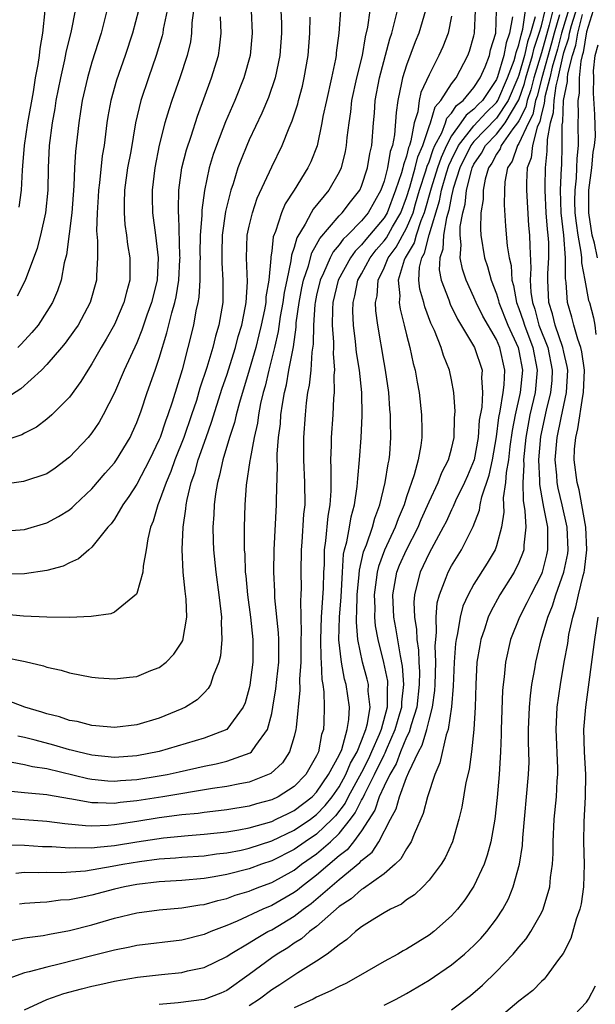
# Model space of a CAD drawing. Units: inches. Extents: x 2586000 to 2589000, y 1551000 to 1554000.
# Drawn here: x 2586877 to 2586928, y 1551045 to 1551132 of the extents above; entities that cross this region are included whole.
import ezdxf

# ---------------------------------------------------------------- set-up
doc = ezdxf.new("R2010")
doc.units = ezdxf.units.IN
doc.header["$MEASUREMENT"] = 0
doc.layers.add('LD25861551_2ft', color=85, linetype='Continuous')

msp = doc.modelspace()

# ---------------------------------------------------------------- linework, layer by layer
at = {"layer": 'LD25861551_2ft'}
for points, elevation in [([(2586926.02, 1551135), (2586924.788, 1551131), (2586924.427, 1551129.573), (2586923.962, 1551127.962), (2586923.757, 1551127), (2586923.316, 1551125.316), (2586923.271, 1551125), (2586923.26, 1551124.74), (2586923, 1551123.817), (2586922.863, 1551123.137), (2586922.614, 1551122.614), (2586922.222, 1551121), (2586922.103, 1551119.897), (2586921.747, 1551119), (2586921.683, 1551117.683), (2586921.675, 1551117), (2586921.857, 1551113.857), (2586921.945, 1551113), (2586921.963, 1551112.037), (2586922.075, 1551110.075), (2586922.006, 1551109), (2586922.058, 1551107.943), (2586922.203, 1551107), (2586922.41, 1551106.41), (2586922.786, 1551105), (2586923.559, 1551103), (2586923.965, 1551101), (2586923.922, 1551100.078), (2586923.818, 1551099), (2586923.428, 1551097.428), (2586922.931, 1551095.07), (2586922.749, 1551093), (2586922.825, 1551091.175), (2586922.818, 1551090.818), (2586923.121, 1551089.121), (2586923.195, 1551088.805), (2586923.53, 1551087), (2586923.533, 1551085.533), (2586923.558, 1551085), (2586923.462, 1551084.538), (2586923.067, 1551083), (2586923, 1551082.831), (2586922.052, 1551081), (2586921.713, 1551080.287), (2586921.042, 1551079), (2586920.261, 1551077), (2586919.808, 1551075), (2586919.688, 1551073.688), (2586919.589, 1551073), (2586919.541, 1551072.459), (2586919.433, 1551069), (2586919.433, 1551068.567), (2586919.371, 1551067), (2586919.254, 1551065), (2586919.066, 1551062.934), (2586918.848, 1551061), (2586918.503, 1551059), (2586918.186, 1551057.814), (2586917.9, 1551057), (2586917, 1551055.052), (2586916.177, 1551053.823), (2586915.537, 1551053), (2586915, 1551052.402), (2586913.426, 1551051), (2586913, 1551050.675), (2586911, 1551049.44), (2586910.712, 1551049.287), (2586910.228, 1551049), (2586909, 1551048.335), (2586906.699, 1551047), (2586905.601, 1551046.399), (2586905, 1551046.131), (2586904.277, 1551045.723), (2586903, 1551045.158), (2586902.692, 1551045), (2586901, 1551044.22)], 7522), ([(2586909, 1551044.465), (2586910.071, 1551045), (2586911, 1551045.487), (2586913, 1551046.678), (2586915, 1551048.043), (2586916.156, 1551049), (2586916.603, 1551049.397), (2586917, 1551049.78), (2586917.599, 1551050.401), (2586918.133, 1551051), (2586919, 1551052.143), (2586919.579, 1551053), (2586920.07, 1551053.93), (2586920.503, 1551055), (2586921.053, 1551057), (2586921.322, 1551058.678), (2586921.362, 1551059.362), (2586921.864, 1551065), (2586921.9, 1551066.1), (2586921.895, 1551067), (2586921.867, 1551067.867), (2586921.866, 1551069), (2586921.937, 1551071), (2586922.02, 1551071.98), (2586922.156, 1551073), (2586922.412, 1551074.411), (2586922.499, 1551075), (2586922.969, 1551077), (2586923.565, 1551079), (2586923.992, 1551080.008), (2586924.293, 1551081), (2586925.012, 1551083), (2586925.341, 1551084.659), (2586925.383, 1551085), (2586925.297, 1551087), (2586924.861, 1551089), (2586924.493, 1551090.493), (2586924.406, 1551091), (2586924.374, 1551091.626), (2586924.231, 1551093), (2586924.395, 1551095), (2586924.758, 1551096.758), (2586925.245, 1551099), (2586925.343, 1551101), (2586925.303, 1551101.303), (2586925, 1551102.605), (2586924.922, 1551103), (2586924.231, 1551105), (2586924, 1551106), (2586923.675, 1551107), (2586923.579, 1551109), (2586923.582, 1551109.582), (2586923.669, 1551111), (2586923.648, 1551112.351), (2586923.594, 1551113), (2586923.53, 1551113.53), (2586923.419, 1551115), (2586923.327, 1551117), (2586923.344, 1551117.344), (2586923.359, 1551119), (2586923.529, 1551120.471), (2586923.539, 1551121.538), (2586923.818, 1551123), (2586924.078, 1551123.922), (2586924.124, 1551125), (2586924.313, 1551126.313), (2586924.492, 1551127), (2586924.897, 1551128.897), (2586925, 1551129.281), (2586925.433, 1551130.567), (2586925.497, 1551131), (2586925.666, 1551131.666), (2586926.706, 1551135)], 7520), ([(2586892.031, 1551133), (2586891.899, 1551131.899), (2586891.877, 1551131), (2586891.766, 1551130.234), (2586891.479, 1551129), (2586890.827, 1551127), (2586890.111, 1551125), (2586889.832, 1551124.168), (2586889.497, 1551123), (2586889, 1551121.022), (2586888.585, 1551119), (2586888.351, 1551117), (2586888.358, 1551116.358), (2586888.4, 1551115), (2586888.661, 1551113), (2586888.893, 1551111), (2586888.793, 1551109), (2586888.292, 1551107), (2586887.898, 1551105.898), (2586887.453, 1551104.547), (2586887, 1551103.436), (2586885.881, 1551101), (2586885, 1551098.975), (2586884.01, 1551097), (2586883.652, 1551096.348), (2586883, 1551095.414), (2586882.656, 1551095), (2586881, 1551093.235), (2586879.733, 1551092.267), (2586879, 1551091.768), (2586876.925, 1551091.075), (2586874.784, 1551090.784)], 7558), ([(2586887.159, 1551133), (2586886.613, 1551131), (2586885.963, 1551129), (2586885.184, 1551126.816), (2586884.672, 1551125), (2586884.425, 1551123.575), (2586884.334, 1551123), (2586884.079, 1551121), (2586883.918, 1551120.082), (2586883.679, 1551117.679), (2586883.588, 1551117), (2586883.567, 1551116.433), (2586883.462, 1551115), (2586883.401, 1551113.402), (2586883.484, 1551112.516), (2586883.49, 1551111), (2586883.407, 1551109.407), (2586883.41, 1551109), (2586882.856, 1551107), (2586881.763, 1551105), (2586881.465, 1551104.535), (2586880.621, 1551103.379), (2586880.305, 1551103), (2586879, 1551101.486), (2586878.512, 1551101), (2586876.663, 1551099.337), (2586875, 1551098.249)], 7562), ([(2586889.696, 1551133), (2586889.348, 1551131.348), (2586889.301, 1551131), (2586889.247, 1551130.753), (2586888.733, 1551129), (2586888.03, 1551127), (2586887.352, 1551125), (2586886.893, 1551123), (2586886.457, 1551120.457), (2586886.182, 1551119), (2586885.907, 1551117), (2586885.862, 1551115.862), (2586885.871, 1551115), (2586885.944, 1551113.944), (2586886.085, 1551113), (2586886.181, 1551112.181), (2586886.384, 1551111), (2586886.378, 1551109), (2586886.073, 1551107.927), (2586885.854, 1551107), (2586885, 1551105.047), (2586884.265, 1551103.735), (2586883.814, 1551103), (2586883, 1551101.555), (2586882.628, 1551101), (2586882.019, 1551099.981), (2586881, 1551098.58), (2586879.424, 1551097), (2586879, 1551096.623), (2586878.074, 1551095.926), (2586877, 1551095.367), (2586876.772, 1551095.228), (2586875, 1551094.626)], 7560), ([(2586897.161, 1551133), (2586897.265, 1551131), (2586897.076, 1551129), (2586896.518, 1551127), (2586895.709, 1551125), (2586894.89, 1551123.11), (2586894.075, 1551121), (2586893.798, 1551120.202), (2586893.432, 1551119), (2586893.009, 1551116.991), (2586892.77, 1551115.23), (2586892.77, 1551114.77), (2586892.634, 1551113), (2586892.614, 1551111.386), (2586892.624, 1551111), (2586892.605, 1551110.605), (2586892.619, 1551109), (2586892.526, 1551107.474), (2586892.436, 1551107), (2586892.258, 1551106.258), (2586892.038, 1551105), (2586891.548, 1551103), (2586891.032, 1551101.032), (2586890.139, 1551098.139), (2586889.759, 1551097), (2586889.546, 1551096.454), (2586889.071, 1551095), (2586889, 1551094.822), (2586888.139, 1551093), (2586887, 1551090.839), (2586886.273, 1551089.727), (2586885.74, 1551089), (2586885, 1551087.725), (2586884.706, 1551087.294), (2586884.424, 1551087), (2586883, 1551085.224), (2586882.714, 1551085), (2586881.797, 1551084.202), (2586881, 1551083.842), (2586880.452, 1551083.549), (2586879, 1551083.146), (2586877, 1551082.855), (2586875, 1551082.832)], 7554), ([(2586899.825, 1551133), (2586899.869, 1551131.869), (2586899.88, 1551131), (2586899.732, 1551129), (2586899.315, 1551127), (2586898.725, 1551125.275), (2586898.133, 1551123.867), (2586897, 1551121.506), (2586896.778, 1551121), (2586896.271, 1551119.73), (2586895.999, 1551119), (2586895.566, 1551117.566), (2586895.371, 1551117), (2586894.89, 1551115.11), (2586894.583, 1551113), (2586894.552, 1551111.448), (2586894.55, 1551110.55), (2586894.659, 1551109), (2586894.662, 1551107.338), (2586894.637, 1551107), (2586894.302, 1551105), (2586893.997, 1551104.003), (2586893.76, 1551103), (2586893.233, 1551101.233), (2586892.619, 1551099.381), (2586892.298, 1551098.299), (2586891.872, 1551097), (2586891.178, 1551095), (2586890.385, 1551093), (2586890.028, 1551091.972), (2586889.605, 1551091), (2586889, 1551089.286), (2586888.869, 1551089), (2586888.454, 1551087.546), (2586888.219, 1551087), (2586887.978, 1551085.978), (2586887.83, 1551085), (2586887.55, 1551083.55), (2586887.52, 1551083), (2586887, 1551081.115), (2586886.966, 1551081.033), (2586885, 1551079.452), (2586884.699, 1551079.301), (2586882.931, 1551079.069), (2586881, 1551078.976), (2586879, 1551078.99), (2586876.902, 1551079.097), (2586875, 1551079.256)], 7552), ([(2586905.127, 1551133), (2586904.983, 1551131), (2586904.748, 1551129.253), (2586904.727, 1551129), (2586904.669, 1551128.67), (2586904.315, 1551127), (2586903.862, 1551125), (2586903.565, 1551123.565), (2586903.47, 1551123), (2586903.04, 1551120.96), (2586902.478, 1551119.522), (2586902.23, 1551119), (2586900.988, 1551117), (2586900.203, 1551115.797), (2586899.865, 1551115), (2586899.334, 1551113.334), (2586899.142, 1551112.858), (2586899, 1551111.589), (2586898.924, 1551111.076), (2586898.924, 1551110.924), (2586898.746, 1551109), (2586898.49, 1551107.509), (2586898.464, 1551107), (2586898.347, 1551106.347), (2586898.066, 1551105), (2586897.867, 1551104.132), (2586897.575, 1551103), (2586897, 1551100.988), (2586896.122, 1551098.122), (2586895.825, 1551097), (2586895.678, 1551096.322), (2586895.233, 1551095), (2586894.644, 1551093), (2586894.365, 1551091.634), (2586894.166, 1551091), (2586893.992, 1551089.992), (2586893.874, 1551089), (2586893.851, 1551088.149), (2586893.774, 1551087), (2586893.795, 1551085.795), (2586893.824, 1551085), (2586894.014, 1551083), (2586894.297, 1551081), (2586894.485, 1551079.515), (2586894.536, 1551079), (2586894.508, 1551078.509), (2586894.575, 1551077), (2586894.453, 1551075.547), (2586894.301, 1551075), (2586893.787, 1551073.786), (2586893.547, 1551073), (2586893.352, 1551072.648), (2586893, 1551072.27), (2586892.356, 1551071.644), (2586891.339, 1551071), (2586891, 1551070.839), (2586889, 1551070.02), (2586887, 1551069.406), (2586885, 1551069.174), (2586883.337, 1551069.337), (2586883, 1551069.351), (2586881.701, 1551069.701), (2586881, 1551069.807), (2586880.123, 1551070.123), (2586879, 1551070.388), (2586878.548, 1551070.549), (2586877.02, 1551071), (2586875, 1551071.743)], 7548), ([(2586915, 1551132.495), (2586914.693, 1551131), (2586914.219, 1551129.781), (2586913.88, 1551129), (2586913, 1551127.271), (2586912.282, 1551125.717), (2586912.125, 1551125), (2586911.992, 1551123.992), (2586911.669, 1551123), (2586911.394, 1551121.394), (2586911.262, 1551121), (2586911.184, 1551120.816), (2586911, 1551120.044), (2586910.717, 1551119.283), (2586910.671, 1551119), (2586910.551, 1551118.551), (2586910.023, 1551117), (2586909.269, 1551115), (2586909, 1551114.541), (2586907.386, 1551112.614), (2586907, 1551112.133), (2586906.419, 1551111.58), (2586906.003, 1551111), (2586904.919, 1551109), (2586904.45, 1551107), (2586904.409, 1551106.409), (2586904.384, 1551105), (2586904.51, 1551103.49), (2586904.504, 1551103), (2586904.47, 1551102.47), (2586904.59, 1551101), (2586904.54, 1551100.54), (2586904.559, 1551099), (2586904.508, 1551098.508), (2586904.429, 1551097), (2586904.286, 1551095), (2586904.288, 1551094.288), (2586904.234, 1551093), (2586904.274, 1551092.274), (2586904.254, 1551090.255), (2586904.177, 1551089), (2586904.004, 1551087.996), (2586903.8, 1551085.8), (2586903.666, 1551085), (2586903.656, 1551083.656), (2586903.605, 1551083), (2586903.587, 1551081.588), (2586903.414, 1551079), (2586903.33, 1551077), (2586903.363, 1551075.363), (2586903.401, 1551075), (2586903.455, 1551073.455), (2586903.546, 1551073), (2586903.638, 1551072.362), (2586903.671, 1551071), (2586903.633, 1551069.633), (2586903.609, 1551069), (2586903.444, 1551068.555), (2586903.156, 1551067), (2586903, 1551066.667), (2586902.026, 1551065), (2586901, 1551063.928), (2586899.574, 1551063), (2586899, 1551062.726), (2586897.633, 1551062.367), (2586897, 1551062.173), (2586895, 1551061.847), (2586894.255, 1551061.745), (2586893, 1551061.611), (2586892.469, 1551061.531), (2586891, 1551061.386), (2586889, 1551061.123), (2586887, 1551060.795), (2586885.428, 1551060.572), (2586885, 1551060.498), (2586884.447, 1551060.447), (2586883, 1551060.401), (2586882.415, 1551060.414), (2586880.593, 1551060.593), (2586879, 1551060.793), (2586875, 1551061.093)], 7540), ([(2586875, 1551086.659), (2586877, 1551086.809), (2586879, 1551087.395), (2586880.035, 1551087.965), (2586881, 1551088.563), (2586881.247, 1551088.753), (2586881.491, 1551089), (2586883, 1551090.425), (2586884.185, 1551091.815), (2586885, 1551092.731), (2586885.19, 1551093), (2586886.391, 1551095), (2586886.592, 1551095.408), (2586887, 1551096.34), (2586887.378, 1551097.378), (2586887.931, 1551099), (2586888.642, 1551101), (2586889, 1551102.067), (2586889.675, 1551104.325), (2586890.101, 1551106.101), (2586890.369, 1551107), (2586890.486, 1551107.514), (2586890.743, 1551109), (2586890.838, 1551110.838), (2586890.844, 1551111), (2586890.83, 1551111.171), (2586890.736, 1551114.736), (2586890.706, 1551115), (2586890.697, 1551115.303), (2586890.744, 1551117), (2586891.013, 1551119), (2586891.406, 1551120.594), (2586891.82, 1551121.82), (2586892.386, 1551123.613), (2586893.65, 1551127), (2586894.251, 1551129), (2586894.354, 1551129.646), (2586894.503, 1551131), (2586894.443, 1551132.443)], 7556), ([(2586875, 1551075.475), (2586877.066, 1551075.066), (2586878.681, 1551074.68), (2586879, 1551074.561), (2586880.275, 1551074.275), (2586881, 1551074.053), (2586883, 1551073.661), (2586883.598, 1551073.598), (2586885, 1551073.499), (2586886.339, 1551073.661), (2586887, 1551073.724), (2586888.235, 1551074.236), (2586889, 1551074.532), (2586889.594, 1551075), (2586890.293, 1551075.707), (2586891, 1551076.774), (2586891.082, 1551076.918), (2586891.456, 1551079), (2586891.398, 1551080.603), (2586891.303, 1551081.302), (2586891.132, 1551083), (2586891.029, 1551085.029), (2586891.117, 1551087), (2586891.365, 1551088.634), (2586891.387, 1551089), (2586891.467, 1551089.467), (2586891.839, 1551091), (2586892.15, 1551091.85), (2586892.455, 1551093), (2586893.157, 1551095), (2586893.65, 1551096.35), (2586894.604, 1551099.396), (2586895, 1551100.535), (2586895.78, 1551103), (2586896.026, 1551103.974), (2586896.331, 1551105), (2586896.674, 1551106.674), (2586896.723, 1551107), (2586896.838, 1551108.838), (2586896.753, 1551111), (2586896.831, 1551113), (2586897, 1551113.802), (2586897.281, 1551115), (2586897.708, 1551116.292), (2586899, 1551119.1), (2586899.938, 1551121), (2586900.554, 1551122.554), (2586900.827, 1551123.173), (2586901.315, 1551124.685), (2586901.386, 1551125), (2586901.727, 1551126.274), (2586901.895, 1551127), (2586902.242, 1551129), (2586902.398, 1551131), (2586902.429, 1551132.429)], 7550), ([(2586875.267, 1551058.733), (2586877, 1551058.687), (2586878.591, 1551058.591), (2586879.423, 1551058.577), (2586881, 1551058.458), (2586881.509, 1551058.491), (2586883, 1551058.458), (2586883.47, 1551058.53), (2586885, 1551058.668), (2586886.995, 1551059.005), (2586889.357, 1551059.357), (2586891.575, 1551059.575), (2586893, 1551059.681), (2586895, 1551059.896), (2586896.067, 1551060.067), (2586897, 1551060.248), (2586899, 1551060.815), (2586899.412, 1551061), (2586900.47, 1551061.53), (2586901, 1551061.778), (2586902.595, 1551063), (2586903, 1551063.423), (2586904.069, 1551065), (2586905, 1551066.707), (2586905.227, 1551067.227), (2586905.724, 1551069), (2586905.875, 1551069.875), (2586905.913, 1551071), (2586905.623, 1551073), (2586905.48, 1551073.479), (2586905.204, 1551075), (2586904.989, 1551076.989), (2586905.042, 1551079), (2586905.181, 1551080.819), (2586905.289, 1551083), (2586905.398, 1551084.601), (2586905.492, 1551085), (2586905.695, 1551085.695), (2586905.933, 1551087), (2586906.081, 1551087.92), (2586906.379, 1551089), (2586906.619, 1551090.619), (2586906.651, 1551091.349), (2586906.823, 1551093), (2586906.958, 1551094.957), (2586907.039, 1551096.961), (2586907.011, 1551099), (2586906.816, 1551101), (2586906.557, 1551102.557), (2586906.468, 1551103.532), (2586906.265, 1551105), (2586906.227, 1551106.227), (2586906.243, 1551107), (2586906.407, 1551107.593), (2586906.679, 1551109), (2586907, 1551109.573), (2586907.75, 1551111), (2586908.306, 1551111.694), (2586909, 1551112.492), (2586909.22, 1551112.78), (2586909.756, 1551113.756), (2586910.485, 1551115), (2586911, 1551116.362), (2586911.284, 1551117.284), (2586911.776, 1551119), (2586912.012, 1551119.988), (2586912.438, 1551121), (2586913, 1551122.674), (2586913.125, 1551123), (2586913.554, 1551124.446), (2586914.062, 1551125), (2586915, 1551126.476), (2586915.409, 1551127), (2586916.458, 1551129), (2586916.604, 1551129.396), (2586917, 1551130.762), (2586917.055, 1551131), (2586917.149, 1551133)], 7538), ([(2586922.449, 1551132.449), (2586922.032, 1551131), (2586921.77, 1551130.23), (2586921.503, 1551129), (2586921, 1551127.243), (2586920.91, 1551127), (2586920.048, 1551125), (2586919, 1551123.409), (2586917, 1551121.338), (2586916.734, 1551121), (2586915.749, 1551119), (2586915.149, 1551117.149), (2586915.103, 1551116.897), (2586915, 1551116.517), (2586914.762, 1551115.238), (2586914.557, 1551114.557), (2586914.297, 1551113), (2586914.237, 1551111.763), (2586913.955, 1551111), (2586913.911, 1551109.911), (2586914.091, 1551109), (2586914.751, 1551107.249), (2586914.874, 1551106.874), (2586915.526, 1551105.527), (2586917.033, 1551103), (2586917.718, 1551101), (2586917.669, 1551100.331), (2586917.754, 1551099), (2586917.686, 1551097.686), (2586917.475, 1551096.525), (2586917.369, 1551095), (2586917.006, 1551092.994), (2586916.413, 1551091.587), (2586916.156, 1551091), (2586915.37, 1551089.37), (2586915.151, 1551088.849), (2586915, 1551088.566), (2586914.513, 1551087.488), (2586914.268, 1551087), (2586913, 1551084.705), (2586912.201, 1551083), (2586911.958, 1551081.958), (2586911.701, 1551081), (2586911.652, 1551080.348), (2586911.707, 1551079), (2586911.889, 1551077.889), (2586911.91, 1551077), (2586912.059, 1551076.059), (2586912.085, 1551075), (2586912.143, 1551074.143), (2586912.124, 1551073), (2586911.902, 1551071), (2586911.401, 1551069.401), (2586911.238, 1551068.762), (2586911, 1551068.328), (2586910.461, 1551067), (2586910.072, 1551065.928), (2586909.517, 1551065), (2586909, 1551063.956), (2586908.572, 1551063), (2586908.185, 1551061.815), (2586907, 1551059.986), (2586906.273, 1551059), (2586905.709, 1551058.291), (2586905, 1551057.755), (2586903, 1551056.027), (2586901.661, 1551055), (2586901.302, 1551054.698), (2586901, 1551054.483), (2586899, 1551053.341), (2586898.203, 1551053), (2586895.921, 1551051.921), (2586895, 1551051.536), (2586893.571, 1551051), (2586893, 1551050.753), (2586891, 1551050.248), (2586887, 1551049.754), (2586886.38, 1551049.62), (2586885, 1551049.364), (2586883, 1551048.862), (2586880.091, 1551048.091), (2586879, 1551047.838), (2586877.425, 1551047.425), (2586877, 1551047.341), (2586875.292, 1551046.708)], 7530), ([(2586912.673, 1551133), (2586912.089, 1551131), (2586911.772, 1551130.229), (2586911, 1551128.144), (2586910.647, 1551127), (2586910.565, 1551126.565), (2586910.211, 1551125), (2586910.066, 1551123.934), (2586909.933, 1551121.933), (2586909.759, 1551121), (2586909.554, 1551120.446), (2586909.318, 1551119), (2586909, 1551117.812), (2586908.708, 1551117), (2586907.599, 1551115), (2586907, 1551114.272), (2586905.737, 1551113), (2586905.359, 1551112.641), (2586905, 1551112.14), (2586904.465, 1551111.535), (2586904.198, 1551111), (2586903.611, 1551109.611), (2586903.317, 1551109), (2586903, 1551107.653), (2586902.863, 1551107), (2586902.841, 1551106.841), (2586902.719, 1551105), (2586902.702, 1551103.298), (2586902.585, 1551102.585), (2586902.476, 1551101), (2586902.34, 1551099.659), (2586902.2, 1551099), (2586902.072, 1551098.071), (2586901.968, 1551097), (2586901.828, 1551095), (2586901.827, 1551093), (2586901.927, 1551091), (2586901.935, 1551089), (2586901.844, 1551088.156), (2586901.69, 1551085.69), (2586901.623, 1551085), (2586901.595, 1551083), (2586901.611, 1551081.611), (2586901.602, 1551081), (2586901.553, 1551080.447), (2586901.614, 1551077.614), (2586901.584, 1551077), (2586901.597, 1551076.403), (2586901.59, 1551075), (2586901.482, 1551073.483), (2586901.512, 1551072.488), (2586901.164, 1551069.164), (2586901.159, 1551069), (2586901, 1551068.377), (2586900.588, 1551067), (2586899.958, 1551066.042), (2586898.932, 1551065.068), (2586897, 1551064.312), (2586896.168, 1551064.168), (2586895, 1551063.921), (2586893.737, 1551063.737), (2586889.315, 1551063), (2586887, 1551062.636), (2586885.508, 1551062.492), (2586885, 1551062.413), (2586883.519, 1551062.481), (2586883, 1551062.464), (2586881.211, 1551062.789), (2586881, 1551062.813), (2586879.139, 1551063.139), (2586879, 1551063.176), (2586877.323, 1551063.323), (2586877, 1551063.373), (2586875.509, 1551063.509)], 7542), ([(2586875.798, 1551050.202), (2586877, 1551050.443), (2586878.666, 1551050.666), (2586879.221, 1551050.779), (2586881, 1551051.091), (2586883, 1551051.605), (2586885, 1551052.196), (2586887, 1551052.673), (2586889, 1551052.945), (2586891, 1551053.12), (2586892.615, 1551053.385), (2586893, 1551053.427), (2586894.215, 1551053.785), (2586895, 1551053.958), (2586895.755, 1551054.244), (2586897, 1551054.619), (2586897.263, 1551054.737), (2586897.947, 1551055), (2586899, 1551055.383), (2586901, 1551056.487), (2586901.665, 1551057), (2586903, 1551057.936), (2586904.219, 1551059), (2586905, 1551059.738), (2586906.009, 1551061), (2586906.437, 1551061.564), (2586907, 1551062.712), (2586907.114, 1551062.886), (2586907.274, 1551063.274), (2586908.162, 1551065), (2586909, 1551066.754), (2586909.092, 1551066.908), (2586909.211, 1551067.211), (2586910.001, 1551069), (2586910.413, 1551070.413), (2586910.569, 1551071), (2586910.572, 1551071.428), (2586910.757, 1551073), (2586910.648, 1551074.648), (2586910.452, 1551075.548), (2586910.048, 1551078.048), (2586909.868, 1551079), (2586909.777, 1551081), (2586910.146, 1551083), (2586910.385, 1551083.614), (2586910.989, 1551085), (2586912.029, 1551087), (2586912.312, 1551087.688), (2586913, 1551089.261), (2586913.802, 1551091), (2586914.128, 1551091.872), (2586914.729, 1551093), (2586915, 1551093.99), (2586915.231, 1551095), (2586915.269, 1551096.731), (2586915.317, 1551097.317), (2586915.202, 1551099), (2586915, 1551100.134), (2586914.825, 1551101), (2586914.286, 1551102.286), (2586914.075, 1551103), (2586913.495, 1551104.506), (2586913.176, 1551105.176), (2586912.626, 1551106.626), (2586912.536, 1551107), (2586912.191, 1551108.192), (2586912.105, 1551109), (2586912.157, 1551110.157), (2586912.365, 1551111), (2586912.606, 1551111.394), (2586913.025, 1551113.025), (2586913.939, 1551116.062), (2586914.113, 1551117), (2586914.565, 1551118.565), (2586914.777, 1551119.223), (2586915, 1551119.722), (2586915.623, 1551121), (2586917, 1551122.755), (2586918.081, 1551123.919), (2586919, 1551124.818), (2586919.12, 1551125), (2586919.987, 1551127), (2586920.571, 1551128.571), (2586920.699, 1551129), (2586920.742, 1551129.258), (2586921, 1551129.954), (2586921.187, 1551130.814), (2586921.351, 1551131.351), (2586921.588, 1551133)], 7532), ([(2586875.916, 1551066.084), (2586877, 1551065.871), (2586877.699, 1551065.699), (2586879, 1551065.522), (2586882.631, 1551064.631), (2586883, 1551064.565), (2586884.42, 1551064.42), (2586885, 1551064.392), (2586885.55, 1551064.45), (2586887, 1551064.547), (2586889, 1551064.868), (2586889.693, 1551065), (2586890.769, 1551065.231), (2586893, 1551065.733), (2586894.059, 1551065.941), (2586895, 1551066.173), (2586897.092, 1551066.908), (2586897.198, 1551067), (2586897.578, 1551067.578), (2586898.638, 1551069), (2586899, 1551070.426), (2586899.11, 1551071), (2586899.375, 1551072.625), (2586899.449, 1551073.449), (2586899.63, 1551075), (2586899.635, 1551077), (2586899.617, 1551077.617), (2586899.289, 1551080.711), (2586899.28, 1551081.28), (2586899.198, 1551083), (2586899.232, 1551085), (2586899.42, 1551089), (2586899.416, 1551089.416), (2586899.522, 1551092.478), (2586899.497, 1551093), (2586899.498, 1551093.498), (2586899.616, 1551095), (2586899.775, 1551096.225), (2586899.827, 1551097), (2586899.949, 1551097.949), (2586900.137, 1551099), (2586900.31, 1551099.69), (2586900.539, 1551101), (2586900.93, 1551103.07), (2586901.175, 1551104.825), (2586901.189, 1551105.189), (2586901.437, 1551107), (2586901.683, 1551108.317), (2586901.829, 1551109), (2586902.266, 1551110.266), (2586902.562, 1551111.438), (2586903, 1551112.173), (2586903.276, 1551112.724), (2586905, 1551114.721), (2586905.276, 1551115), (2586906.023, 1551115.977), (2586906.837, 1551117), (2586907, 1551117.37), (2586907.527, 1551119), (2586907.721, 1551120.279), (2586907.903, 1551121), (2586908.052, 1551123), (2586908.143, 1551123.857), (2586908.219, 1551125), (2586908.607, 1551127), (2586909.509, 1551130.491), (2586909.681, 1551131), (2586909.941, 1551131.941), (2586910.187, 1551133)], 7544), ([(2586876.22, 1551056.22), (2586877, 1551056.301), (2586878.277, 1551056.277), (2586879, 1551056.299), (2586880.275, 1551056.275), (2586882.418, 1551056.417), (2586884.816, 1551056.816), (2586885.758, 1551057), (2586887.248, 1551057.248), (2586889, 1551057.469), (2586890.438, 1551057.562), (2586891, 1551057.619), (2586893, 1551057.763), (2586894.081, 1551057.919), (2586895, 1551058.018), (2586896.269, 1551058.269), (2586897, 1551058.433), (2586899, 1551059.088), (2586901, 1551060.024), (2586902.447, 1551061), (2586903, 1551061.424), (2586903.763, 1551062.237), (2586904.37, 1551063), (2586905, 1551063.905), (2586905.606, 1551065), (2586906.01, 1551065.99), (2586906.598, 1551067), (2586907, 1551067.985), (2586907.381, 1551069), (2586907.525, 1551069.526), (2586907.75, 1551071), (2586907.595, 1551072.405), (2586907.601, 1551073), (2586907.493, 1551073.493), (2586907.087, 1551075), (2586906.677, 1551077), (2586906.544, 1551078.544), (2586906.556, 1551079), (2586906.588, 1551079.412), (2586906.615, 1551081), (2586906.792, 1551082.792), (2586906.815, 1551083.185), (2586907.181, 1551084.819), (2586907.428, 1551085.428), (2586907.965, 1551087), (2586908.175, 1551087.825), (2586908.62, 1551089), (2586909.1, 1551091), (2586909.356, 1551092.643), (2586909.449, 1551093), (2586909.503, 1551093.504), (2586909.607, 1551095), (2586909.587, 1551096.413), (2586909.572, 1551097), (2586909.518, 1551097.518), (2586909.411, 1551099), (2586909.13, 1551101), (2586909, 1551101.684), (2586908.434, 1551105), (2586908.267, 1551106.267), (2586908.244, 1551107), (2586908.384, 1551107.616), (2586908.463, 1551109), (2586909, 1551110.1), (2586909.37, 1551111), (2586910.075, 1551111.925), (2586911, 1551113.627), (2586911.579, 1551115), (2586911.803, 1551115.803), (2586912.164, 1551117), (2586912.721, 1551118.721), (2586912.839, 1551119.161), (2586913, 1551119.542), (2586913.368, 1551120.632), (2586913.532, 1551121), (2586914.13, 1551122.13), (2586914.462, 1551123), (2586914.585, 1551123.415), (2586915, 1551123.867), (2586915.447, 1551124.553), (2586916.043, 1551125), (2586917, 1551126.166), (2586917.541, 1551127), (2586917.984, 1551127.984), (2586918.374, 1551129), (2586918.485, 1551129.514), (2586918.936, 1551131), (2586919.001, 1551133.001)], 7536), ([(2586876.388, 1551107.612), (2586877.086, 1551109), (2586877.845, 1551111), (2586878.152, 1551111.848), (2586878.441, 1551113), (2586878.898, 1551115), (2586879.106, 1551117), (2586879.131, 1551119), (2586879.224, 1551121), (2586879.488, 1551123), (2586879.72, 1551124.28), (2586879.832, 1551125), (2586880.226, 1551127), (2586880.603, 1551128.603), (2586880.724, 1551129.276), (2586881.183, 1551131.184), (2586881.539, 1551133)], 7566), ([(2586884.339, 1551133), (2586883.817, 1551131), (2586883, 1551128.417), (2586882.595, 1551127), (2586882.143, 1551125), (2586881.995, 1551124.005), (2586881.823, 1551123), (2586881.531, 1551120.469), (2586881.455, 1551119), (2586881.402, 1551117.402), (2586881.204, 1551115), (2586880.732, 1551111.268), (2586880.532, 1551110.532), (2586880.262, 1551109), (2586879.952, 1551108.048), (2586879.491, 1551107), (2586879, 1551106.202), (2586878.206, 1551105), (2586877.664, 1551104.336), (2586876.704, 1551103.296), (2586876.394, 1551103)], 7564), ([(2586907.734, 1551133), (2586907.533, 1551131.533), (2586907.33, 1551130.67), (2586907.045, 1551129), (2586906.553, 1551127), (2586906.114, 1551125), (2586906.006, 1551123.994), (2586905.851, 1551123), (2586905.69, 1551121.69), (2586905.638, 1551121), (2586905.537, 1551120.463), (2586905.18, 1551119), (2586905, 1551118.614), (2586904.079, 1551117), (2586902.69, 1551115.311), (2586902.51, 1551115), (2586901.975, 1551113.975), (2586901.232, 1551112.769), (2586901, 1551111.902), (2586900.768, 1551111.233), (2586900.716, 1551110.716), (2586900.334, 1551109), (2586900.11, 1551107.89), (2586899.993, 1551107), (2586899.763, 1551105.763), (2586899.578, 1551104.422), (2586899.247, 1551103), (2586898.748, 1551101), (2586898.423, 1551099.577), (2586898.251, 1551099), (2586898.01, 1551098.01), (2586897.823, 1551097), (2586897.735, 1551096.264), (2586897.438, 1551095), (2586897.077, 1551093.077), (2586897.067, 1551092.933), (2586896.742, 1551090.742), (2586896.599, 1551089), (2586896.541, 1551087), (2586896.557, 1551086.557), (2586896.562, 1551085), (2586896.599, 1551084.599), (2586896.653, 1551083), (2586896.693, 1551082.693), (2586896.846, 1551081), (2586897.118, 1551079), (2586897.331, 1551077), (2586897.326, 1551075), (2586897.058, 1551072.942), (2586897, 1551072.687), (2586896.628, 1551071.372), (2586896.467, 1551071), (2586895, 1551068.998), (2586893, 1551068.238), (2586889, 1551067.027), (2586887, 1551066.647), (2586885, 1551066.512), (2586883, 1551066.709), (2586881.744, 1551067), (2586881.163, 1551067.163), (2586881, 1551067.192), (2586879.612, 1551067.612), (2586877.944, 1551068.056), (2586877, 1551068.286), (2586876.402, 1551068.403)], 7546), ([(2586878.819, 1551133), (2586878.598, 1551131), (2586878.366, 1551129.634), (2586878.305, 1551129), (2586878.19, 1551128.19), (2586877.961, 1551127), (2586877.76, 1551125.76), (2586877.268, 1551123), (2586876.966, 1551121), (2586876.83, 1551119.17), (2586876.783, 1551118.783), (2586876.696, 1551117), (2586876.487, 1551115.513)], 7568), ([(2586920.441, 1551132.441), (2586920.173, 1551131), (2586919.856, 1551130.144), (2586919.665, 1551129), (2586919.102, 1551127.101), (2586919.044, 1551126.955), (2586919, 1551126.853), (2586917.745, 1551125), (2586917.369, 1551124.631), (2586917, 1551124.23), (2586916.297, 1551123.703), (2586915.839, 1551123), (2586915, 1551121.848), (2586914.552, 1551121), (2586914.073, 1551119.927), (2586913.759, 1551119), (2586913.191, 1551117.192), (2586912.583, 1551115), (2586912.279, 1551114.278), (2586911.856, 1551113), (2586911.681, 1551112.319), (2586910.876, 1551111), (2586910.789, 1551110.789), (2586910.256, 1551109), (2586910.4, 1551107.6), (2586910.358, 1551107), (2586910.429, 1551106.429), (2586910.803, 1551105), (2586911, 1551104.123), (2586911.285, 1551103), (2586911.582, 1551101.582), (2586911.753, 1551101), (2586911.934, 1551099.934), (2586912.115, 1551099), (2586912.345, 1551097), (2586912.35, 1551095.651), (2586912.368, 1551095), (2586912.28, 1551094.28), (2586912.028, 1551093), (2586911.671, 1551091.671), (2586911, 1551089.723), (2586910.775, 1551089), (2586910.246, 1551087.754), (2586909.991, 1551087), (2586909.041, 1551084.959), (2586908.492, 1551083.508), (2586908.384, 1551083), (2586908.308, 1551082.308), (2586908.119, 1551081), (2586908.168, 1551079.832), (2586908.152, 1551079), (2586908.217, 1551078.217), (2586908.444, 1551077), (2586908.96, 1551074.96), (2586909.294, 1551073.294), (2586909.313, 1551073), (2586909.28, 1551072.72), (2586909.268, 1551071), (2586908.727, 1551069), (2586908.563, 1551068.563), (2586907.889, 1551067), (2586907.606, 1551066.394), (2586907, 1551065.175), (2586905.816, 1551063), (2586905.547, 1551062.452), (2586904.677, 1551061.324), (2586904.373, 1551061), (2586903, 1551059.692), (2586901.965, 1551059), (2586901, 1551058.319), (2586899, 1551057.308), (2586898.08, 1551057), (2586897, 1551056.604), (2586895, 1551056.092), (2586893.873, 1551055.873), (2586893, 1551055.735), (2586891, 1551055.558), (2586889, 1551055.438), (2586887, 1551055.21), (2586885.89, 1551055), (2586885, 1551054.792), (2586883, 1551054.255), (2586882.034, 1551054.034), (2586881, 1551053.838), (2586880.211, 1551053.789), (2586879, 1551053.631), (2586878.39, 1551053.61), (2586877, 1551053.493), (2586876.559, 1551053.441)], 7534), ([(2586877, 1551044.032), (2586879, 1551044.959), (2586880.506, 1551045.494), (2586882.083, 1551045.917), (2586883, 1551046.158), (2586883.702, 1551046.298), (2586885, 1551046.586), (2586887.062, 1551046.938), (2586889.197, 1551047.197), (2586891, 1551047.375), (2586891.5, 1551047.5), (2586893, 1551047.807), (2586895, 1551048.793), (2586895.295, 1551049), (2586897, 1551049.997), (2586897.611, 1551050.389), (2586898.661, 1551051), (2586899, 1551051.174), (2586901, 1551052.371), (2586901.811, 1551053), (2586902.505, 1551053.495), (2586905, 1551055.652), (2586906.848, 1551057.152), (2586907, 1551057.342), (2586907.932, 1551058.068), (2586908.533, 1551059), (2586909.573, 1551061), (2586910.08, 1551061.92), (2586910.36, 1551063), (2586911, 1551064.718), (2586911.191, 1551065.191), (2586912.078, 1551067), (2586912.404, 1551067.595), (2586912.798, 1551069), (2586913, 1551069.842), (2586913.313, 1551071), (2586913.518, 1551072.482), (2586913.548, 1551073), (2586913.598, 1551075), (2586913.558, 1551076.442), (2586913.597, 1551077), (2586913.675, 1551077.676), (2586913.638, 1551079), (2586913.729, 1551080.271), (2586913.92, 1551081), (2586914.535, 1551082.535), (2586914.691, 1551083), (2586915, 1551083.571), (2586915.889, 1551085), (2586916.772, 1551086.772), (2586916.933, 1551087.067), (2586917.483, 1551088.517), (2586917.557, 1551089), (2586917.706, 1551089.706), (2586918.363, 1551091.637), (2586918.643, 1551093), (2586919, 1551095.047), (2586919.222, 1551096.779), (2586919.342, 1551097.342), (2586919.609, 1551099), (2586919.688, 1551099.688), (2586919.754, 1551101), (2586919.302, 1551103), (2586919, 1551103.705), (2586917.795, 1551105.796), (2586917.21, 1551107), (2586917, 1551107.499), (2586916.3, 1551109), (2586915.971, 1551109.971), (2586915.77, 1551111), (2586915.86, 1551112.14), (2586915.764, 1551113), (2586915.785, 1551113.785), (2586916.011, 1551115), (2586916.222, 1551115.778), (2586916.344, 1551117), (2586916.769, 1551118.769), (2586916.844, 1551119), (2586917, 1551119.316), (2586917.682, 1551120.318), (2586918.038, 1551121), (2586919, 1551121.997), (2586919.782, 1551123), (2586921, 1551125.054), (2586921.503, 1551126.497), (2586921.628, 1551127), (2586922.213, 1551129), (2586922.354, 1551129.646), (2586922.814, 1551131), (2586923, 1551131.646), (2586923.342, 1551133)], 7528), ([(2586924.028, 1551133), (2586923.7, 1551131.7), (2586923, 1551129.247), (2586922.324, 1551127), (2586922.061, 1551125.939), (2586921.734, 1551125), (2586921.61, 1551124.39), (2586921, 1551123.195), (2586920.884, 1551123), (2586920.472, 1551122.472), (2586919.428, 1551121), (2586919.318, 1551120.682), (2586919, 1551120.233), (2586918.577, 1551119.423), (2586918.29, 1551119), (2586917.995, 1551117.995), (2586917.827, 1551117), (2586917.818, 1551116.182), (2586917.622, 1551115), (2586917.576, 1551113.576), (2586917.615, 1551113), (2586917.934, 1551111), (2586918.204, 1551110.204), (2586918.518, 1551109), (2586919, 1551107.784), (2586919.191, 1551107.191), (2586919.224, 1551107), (2586920.023, 1551105), (2586920.932, 1551103), (2586921, 1551102.702), (2586921.312, 1551101), (2586921.112, 1551099), (2586920.654, 1551097), (2586920.394, 1551095.606), (2586920.204, 1551094.204), (2586920.065, 1551093), (2586919.872, 1551091.872), (2586919.818, 1551091), (2586919.61, 1551089.61), (2586919.651, 1551088.349), (2586919.438, 1551087), (2586919, 1551085.35), (2586918.877, 1551085), (2586918.181, 1551083.819), (2586917, 1551081.94), (2586916.475, 1551081), (2586916.022, 1551079.978), (2586915.771, 1551079), (2586915.543, 1551077.544), (2586915.41, 1551077), (2586915.36, 1551076.64), (2586915.231, 1551075), (2586915.136, 1551072.865), (2586914.992, 1551071.008), (2586914.704, 1551069), (2586914.531, 1551068.531), (2586913.977, 1551066.023), (2586913.507, 1551065), (2586912.857, 1551063), (2586912.483, 1551061.517), (2586911.685, 1551059.685), (2586911.425, 1551059), (2586911, 1551058.367), (2586910.506, 1551057.494), (2586909.996, 1551057), (2586909, 1551056.151), (2586907.162, 1551054.838), (2586907, 1551054.758), (2586906.082, 1551053.918), (2586905, 1551053.229), (2586903, 1551051.47), (2586902.365, 1551051), (2586901.647, 1551050.353), (2586901, 1551049.97), (2586900.432, 1551049.568), (2586899.48, 1551049), (2586899, 1551048.672), (2586897, 1551047.192), (2586895, 1551045.77), (2586894.471, 1551045.529), (2586893, 1551044.967), (2586890.675, 1551044.675), (2586889, 1551044.523)], 7526), ([(2586924.618, 1551132.618), (2586924.14, 1551131), (2586923.91, 1551130.09), (2586923.027, 1551127.027), (2586922.619, 1551125.381), (2586922.486, 1551125), (2586922.236, 1551123.763), (2586921.846, 1551123), (2586921, 1551121.166), (2586920.882, 1551121), (2586920.4, 1551119.6), (2586919.976, 1551119), (2586919.757, 1551117.757), (2586919.71, 1551117), (2586919.692, 1551115.693), (2586919.815, 1551113.815), (2586919.956, 1551112.044), (2586920.123, 1551111), (2586920.298, 1551110.298), (2586920.372, 1551109), (2586920.525, 1551108.525), (2586920.79, 1551107), (2586921, 1551106.467), (2586921.381, 1551105.381), (2586921.483, 1551105), (2586922.238, 1551103), (2586922.627, 1551101), (2586922.442, 1551099), (2586921.986, 1551097), (2586921.625, 1551095), (2586921.417, 1551093), (2586921.436, 1551092.565), (2586921.344, 1551091), (2586921.376, 1551089.376), (2586921.541, 1551088.459), (2586921.602, 1551087), (2586921.423, 1551085.423), (2586921.424, 1551085), (2586921.327, 1551084.673), (2586921, 1551083.865), (2586920.59, 1551083), (2586919.308, 1551081), (2586918.49, 1551079.51), (2586918.266, 1551079), (2586917.933, 1551077.933), (2586917.612, 1551077), (2586917.511, 1551076.49), (2586917.265, 1551075), (2586917.153, 1551073), (2586917.107, 1551071), (2586916.988, 1551069), (2586916.771, 1551067), (2586916.569, 1551065.431), (2586916.291, 1551064.291), (2586915.921, 1551062.079), (2586915.662, 1551061), (2586915.078, 1551059), (2586914.427, 1551057.573), (2586914.069, 1551057), (2586913, 1551055.588), (2586912.445, 1551055), (2586911.71, 1551054.29), (2586911, 1551053.83), (2586910.538, 1551053.462), (2586909.568, 1551053), (2586909, 1551052.674), (2586908.166, 1551052.165), (2586907, 1551051.418), (2586906.468, 1551051), (2586905.695, 1551050.305), (2586905, 1551049.841), (2586903.933, 1551049), (2586903, 1551048.372), (2586901.336, 1551047.336), (2586899.725, 1551046.275), (2586899, 1551045.826), (2586897.925, 1551045), (2586897, 1551044.394)], 7524), ([(2586915, 1551044.034), (2586916.683, 1551045.317), (2586917.763, 1551046.238), (2586919, 1551047.442), (2586920.476, 1551049), (2586921, 1551049.628), (2586921.646, 1551050.354), (2586922.068, 1551051), (2586923, 1551052.667), (2586923.163, 1551053), (2586923.761, 1551055), (2586923.819, 1551055.819), (2586923.99, 1551057), (2586924.051, 1551057.949), (2586924.049, 1551059), (2586924.143, 1551061), (2586924.34, 1551063), (2586924.413, 1551064.413), (2586924.461, 1551065), (2586924.458, 1551065.542), (2586924.309, 1551069), (2586924.418, 1551071), (2586924.698, 1551073), (2586925.036, 1551075), (2586925.339, 1551076.661), (2586925.453, 1551077.453), (2586925.785, 1551079), (2586926.077, 1551079.923), (2586926.288, 1551081), (2586926.705, 1551082.704), (2586926.796, 1551083), (2586926.83, 1551083.17), (2586927.058, 1551085), (2586926.955, 1551087), (2586926.611, 1551089), (2586926.348, 1551090.348), (2586926.173, 1551091), (2586925.922, 1551093), (2586925.961, 1551093.962), (2586926.053, 1551095), (2586926.24, 1551095.76), (2586926.687, 1551098.687), (2586926.756, 1551099), (2586926.824, 1551101), (2586926.614, 1551102.614), (2586926.524, 1551103), (2586926.237, 1551103.762), (2586925.893, 1551105), (2586925.714, 1551105.714), (2586925.321, 1551107), (2586925.218, 1551108.782), (2586925.149, 1551109.149), (2586925.159, 1551111), (2586924.991, 1551113), (2586924.758, 1551115), (2586924.693, 1551117), (2586924.782, 1551119), (2586924.805, 1551119.195), (2586924.848, 1551121), (2586924.836, 1551122.836), (2586924.896, 1551123.104), (2586924.978, 1551125), (2586925.323, 1551126.677), (2586925.326, 1551127), (2586925.356, 1551127.357), (2586925.768, 1551129), (2586926.078, 1551129.922), (2586926.236, 1551131), (2586926.657, 1551132.657)], 7518), ([(2586927.616, 1551133), (2586927, 1551131.096), (2586926.723, 1551129.277), (2586926.63, 1551129), (2586926.507, 1551128.506), (2586926.376, 1551127), (2586926.363, 1551125.636), (2586926.229, 1551125), (2586926.282, 1551123.718), (2586926.231, 1551123), (2586926.259, 1551121), (2586926.156, 1551119.844), (2586926.135, 1551119), (2586926.092, 1551118.092), (2586925.967, 1551117), (2586925.961, 1551116.039), (2586925.988, 1551115), (2586926.085, 1551114.085), (2586926.238, 1551113), (2586926.52, 1551111.48), (2586926.561, 1551111), (2586926.558, 1551110.558), (2586926.875, 1551109), (2586927.203, 1551107.203), (2586927.273, 1551107), (2586927.633, 1551105.633), (2586927.758, 1551105), (2586927.848, 1551104.152)], 7516), ([(2586927.996, 1551111), (2586927.719, 1551112.281), (2586927.519, 1551113), (2586927.214, 1551115), (2586927.229, 1551117), (2586927.493, 1551119), (2586927.613, 1551120.387), (2586927.737, 1551121), (2586927.805, 1551121.805), (2586927.755, 1551123.755), (2586927.636, 1551125.636), (2586927.655, 1551127), (2586927.633, 1551127.632), (2586927.789, 1551129), (2586928.049, 1551129.951)], 7514), ([(2586928.034, 1551079), (2586927.723, 1551077), (2586926.913, 1551071), (2586926.744, 1551069), (2586926.805, 1551067), (2586926.935, 1551065), (2586926.91, 1551063), (2586926.77, 1551060.77), (2586926.744, 1551059), (2586926.797, 1551057), (2586926.743, 1551055), (2586926.526, 1551053.474), (2586926.419, 1551053), (2586926.102, 1551052.102), (2586925.609, 1551050.391), (2586924.935, 1551049.065), (2586924.521, 1551048.521), (2586923.436, 1551047), (2586923.243, 1551046.757), (2586923, 1551046.555), (2586922.241, 1551045.759), (2586921, 1551044.804), (2586918.852, 1551043)], 7516), ([(2586925.376, 1551043), (2586927, 1551044.717), (2586927.192, 1551045), (2586927.812, 1551046.188)], 7514)]:
    msp.add_lwpolyline(points, dxfattribs=dict(at, elevation=elevation))

doc.saveas('drawing.dxf')
